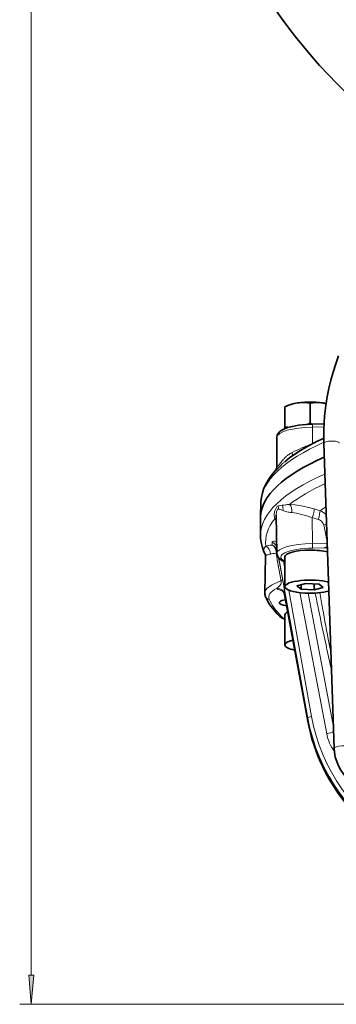
# Model space of a CAD drawing. Extents: x 0 to 420, y -1 to 296.
# Drawn here: x 265 to 292, y 42 to 127 of the extents above; entities that cross this region are included whole.
import ezdxf

# ---------------------------------------------------------------- set-up
doc = ezdxf.new("R2010")
doc.units = 0

msp = doc.modelspace()

# ---------------------------------------------------------------- linework, layer by layer
at = {"color": 7, "lineweight": 13}
for p, q in [((265.885223, 44.734962), (265.885223, 273.2229)), ((290.043213, 91.809601), (290.043152, 90.394135)), ((291.033936, 91.832031), (290.043213, 91.809601)), ((290.043152, 90.394135), (290.143677, 90.428391)), ((290.043152, 90.394135), (290.048462, 90.378609)), ((286.842529, 88.04969), (286.838531, 88.045471)), ((286.921631, 88.111237), (286.842529, 88.04969)), ((287.000916, 88.472015), (287.001129, 88.467514)), ((287.245605, 88.424324), (287.144989, 88.315842)), ((287.046753, 84.717796), (287.04538, 84.716438)), ((287.133789, 84.757584), (287.131226, 84.757324)), ((287.511292, 84.649261), (287.369232, 84.702896)), ((287.435333, 85.099854), (287.452332, 85.101746)), ((287.513336, 84.648514), (287.511292, 84.649261)), ((290.194336, 84.775162), (290.70343, 84.623421)), ((286.934906, 84.278374), (286.93512, 84.244545)), ((290.039124, 84.030266), (290.042572, 81.824493)), ((290.548676, 83.878838), (290.039124, 84.030266)), ((291.314697, 81.967033), (291.019592, 83.399445)), ((286.578125, 81.680496), (286.577393, 81.921631)), ((290.042572, 81.824493), (291.318604, 81.853394)), ((291.088959, 81.445244), (290.071625, 81.422211)), ((291.315002, 81.567108), (291.327759, 81.582397)), ((286.01886, 80.74575), (286.018799, 80.743835)), ((286.306274, 80.872498), (286.204407, 80.849869)), ((286.939423, 80.994644), (286.924255, 80.976448)), ((286.924255, 80.976448), (286.925446, 80.988152)), ((289.654999, 66.822029), (287.162781, 80.564941)), ((287.557739, 80.292786), (287.68396, 79.596626)), ((286.999786, 77.962425), (287.013641, 77.974266)), ((287.349701, 78.586502), (287.346832, 78.591148)), ((288.007996, 77.809914), (289.976471, 66.955048)), ((287.654846, 77.444443), (289.654999, 66.559975)), ((287.654846, 77.444443), (287.655243, 77.44017)), ((291.278656, 65.471817), (288.97998, 77.5914)), ((289.679688, 77.545883), (291.854248, 66.082275)), ((287.128815, 75.673645), (287.138519, 75.664474)), ((291.689453, 70.934387), (291.549072, 71.561821)), ((289.654999, 66.822029), (289.654999, 66.559975)), ((325.911865, 42.244476), (264.885223, 42.244476))]:
    msp.add_line(p, q, dxfattribs=at)
at = {"color": 7, "lineweight": 35}
for p, q in [((288.766602, 93.884277), (288.767303, 93.884384)), ((289.850647, 92.14035), (289.850647, 93.859337)), ((287.931458, 93.658997), (287.68396, 93.536743)), ((287.68396, 93.536743), (287.68396, 93.535576)), ((287.68396, 91.816589), (287.68396, 93.535576)), ((287.68396, 91.816589), (287.684021, 91.678314)), ((291.045807, 92.079018), (290.064697, 92.056801)), ((287.00174, 90.950623), (287.000916, 88.472153)), ((291.028473, 90.394112), (291.917542, 64.219193)), ((285.627686, 85.383896), (285.580322, 84.073639)), ((285.578522, 82.494736), (285.578522, 83.975693)), ((286.994568, 80.959541), (286.935211, 84.244415)), ((291.246338, 81.462509), (291.088959, 81.445236)), ((291.331512, 81.472687), (291.246338, 81.462509)), ((286.018799, 80.743828), (285.961029, 77.546494)), ((287.68396, 80.680733), (287.68396, 78.104866)), ((289.496582, 78.389374), (288.721771, 78.167786)), ((288.721771, 78.167786), (289.075806, 77.883316)), ((289.075806, 78.269035), (289.075806, 77.883316)), ((289.075806, 77.883316), (290.204681, 77.82045)), ((290.625427, 78.3265), (289.496582, 78.389374)), ((290.204681, 78.34993), (290.204681, 77.82045)), ((290.204681, 77.82045), (290.979492, 78.042038)), ((290.979492, 78.042038), (290.625427, 78.3265)), ((287.655151, 77.440681), (287.652283, 77.455322)), ((289.655457, 66.555588), (287.655151, 77.440681)), ((287.68396, 75.678955), (287.68396, 73.103165))]:
    msp.add_line(p, q, dxfattribs=at)
for points in [[(291.017487, 91.041962), (291.026001, 91.610863), (291.051514, 92.179283), (291.094025, 92.747025), (291.199219, 93.666855), (291.314178, 94.391327), (291.456879, 95.111206), (291.627167, 95.825508), (291.824799, 96.533241), (292.0495, 97.233452), (292.300934, 97.925163)], [(287.00174, 90.950623), (287.025513, 91.108711), (287.091736, 91.252403), (287.205658, 91.391052), (287.362823, 91.514862), (287.594788, 91.640091), (287.912903, 91.759865), (288.335419, 91.870674), (288.86441, 91.963669), (289.498291, 92.030029), (290.064697, 92.056801)], [(287.66507, 88.830933), (288.087982, 89.163017), (288.538605, 89.482521), (289.03775, 89.804314), (289.65094, 90.163322), (290.310455, 90.514038), (291.018372, 90.857719)], [(285.627686, 85.383896), (285.664368, 85.77092), (285.749481, 86.16861), (285.88031, 86.55809), (286.034882, 86.900024), (286.239288, 87.260597), (286.521179, 87.665298), (286.838654, 88.045586)], [(286.016602, 80.801445), (285.842529, 81.176163), (285.71579, 81.541687), (285.633728, 81.889389), (285.587677, 82.247932), (285.578522, 82.494438)], [(287.68396, 80.237991), (287.428284, 80.359909), (287.242401, 80.48851), (287.123047, 80.612007), (287.037231, 80.758179), (286.996826, 80.919449), (286.994568, 80.959541)], [(287.40387, 77.81292), (287.530243, 77.708046), (287.610504, 77.581444), (287.65451, 77.444122)], [(287.68396, 75.303261), (287.458801, 75.408173), (287.259888, 75.539276), (287.132019, 75.66597), (287.11618, 75.68631)], [(289.655426, 66.555641), (289.757111, 66.050064), (289.875671, 65.547821), (290.010956, 65.049423), (290.162842, 64.555389), (290.331116, 64.066231), (290.515717, 63.582443), (290.716431, 63.104568), (290.932983, 62.633064), (291.204315, 62.093719), (291.496368, 61.564392), (291.880402, 60.932831), (292.294006, 60.318649), (292.736206, 59.723122), (293.206116, 59.147415), (293.553375, 58.75425), (293.913544, 58.371956), (294.286285, 58.000946), (294.671173, 57.641571), (295.06781, 57.294197), (295.475769, 56.959167), (295.894653, 56.636826), (296.324005, 56.32753)], [(295.915405, 60.483017), (295.499481, 60.503952), (295.087952, 60.566544), (294.725342, 60.657898), (294.295532, 60.813881), (293.923065, 60.99617), (293.571899, 61.215271), (293.245941, 61.468918), (292.948822, 61.754517), (292.683899, 62.069099), (292.485565, 62.35804), (292.29187, 62.709656), (292.133728, 63.086952), (292.017487, 63.478622), (291.94455, 63.880249), (291.917542, 64.219193)]]:
    msp.add_lwpolyline(points, dxfattribs=at)
at = {"color": 7, "lineweight": 13}
for points in [[(287.052765, 88.443542), (287.083344, 88.461548), (287.1651, 88.543335), (287.202789, 88.589432)], [(287.04538, 84.716438), (287.013458, 84.675247), (286.98233, 84.60746)], [(287.191437, 85.057076), (287.268646, 85.075623), (287.435333, 85.099854)], [(288.087158, 85.172142), (288.575989, 85.127266), (289.08075, 85.047386), (289.734772, 84.902374), (290.194336, 84.775162)], [(291.019592, 83.399445), (290.97467, 83.532143), (290.8992, 83.650787), (290.826355, 83.726768), (290.741699, 83.790833), (290.64859, 83.841614), (290.548676, 83.878838)], [(286.577393, 81.921631), (286.583435, 81.947952), (286.601593, 81.969376), (286.627472, 81.984314), (286.699249, 82.001915), (286.783691, 82.005966), (286.975983, 81.988632)], [(286.989166, 81.258713), (286.927155, 81.397827), (286.85321, 81.497833), (286.757843, 81.584846), (286.671844, 81.639359), (286.578125, 81.680496)], [(287.475494, 78.81955), (287.583771, 78.178841), (287.643677, 77.668198), (287.654846, 77.444443)], [(287.484314, 77.75592), (287.338348, 77.783218), (287.203827, 77.820312), (287.088684, 77.869766), (287.024841, 77.917427), (286.999786, 77.962425)], [(287.013641, 77.974266), (287.146118, 78.08947), (287.22995, 78.174995)], [(287.374146, 78.441437), (287.366943, 78.548195), (287.349701, 78.586502)], [(291.949921, 61.031525), (291.483795, 61.7985), (291.06192, 62.589401), (290.685608, 63.401733), (290.355896, 64.233345), (290.073669, 65.082169), (289.839722, 65.945961), (289.654999, 66.822029)], [(289.976471, 66.955048), (290.151031, 66.123428), (290.370789, 65.303017), (290.63504, 64.496193), (290.942993, 63.704956), (291.293945, 62.931152), (291.68692, 62.176682), (292.120819, 61.443771), (292.577759, 60.758224), (293.070587, 60.096664), (293.597717, 59.461037), (294.157318, 58.853424), (294.747711, 58.275589), (295.311646, 57.775642), (295.898743, 57.302315), (296.507721, 56.856628)], [(296.31955, 56.518372), (295.59082, 57.056313), (294.893768, 57.632614), (294.230499, 58.245529), (293.602814, 58.893509), (293.012329, 59.575043), (292.460754, 60.288406), (291.949921, 61.031525)]]:
    msp.add_lwpolyline(points, dxfattribs=at)
msp.add_lwpolyline([(265.667328, 44.734962), (265.885223, 42.244476), (266.103119, 44.734962)], close=True, dxfattribs=at)
at = {"color": 7, "lineweight": 35}
for radius in [36.033062, 35.333334]:
    msp.add_circle((325.911865, 154.713379), radius, dxfattribs=at)
for centre, radius, start, end in [((325.911865, 154.713379), 47.500001, 180.000005, 72.627922), ((289.266754, 90.621353), 3.301142, 98.714463, 108.533495), ((289.214233, 90.873817), 3.043599, 88.137806, 98.444165), ((289.17926, 90.077446), 3.840879, 79.93356, 88.002425), ((290.521759, 90.080139), 3.83818, 92.015311, 100.06975), ((290.485687, 90.788559), 3.128811, 86.828063, 91.811683), ((290.492188, 90.928665), 2.988554, 81.498869, 86.803385), ((290.470764, 90.799004), 3.119964, 76.063391, 81.462061), ((289.729736, 89.253326), 4.74565, 108.583356, 115.535327), ((288.403351, 95.951614), 4.197122, 260.130832, 264.057016), ((287.519684, 97.072136), 5.454877, 292.65803, 295.297113), ((292.223511, 97.165985), 5.557663, 244.725326, 246.841285), ((310.072937, 91.040985), 19.055452, 179.999254, 181.945397), ((286.363922, 88.469788), 0.636797, 318.207783, 0.191845), ((285.594818, 80.758629), 0.424037, 358.00025, 15.82136), ((286.747742, 77.535934), 0.786899, 179.230967, 203.9019)]:
    msp.add_arc(centre, radius, start, end, dxfattribs=at)
at = {"color": 7, "lineweight": 13}
for centre, radius, start, end in [((289.254333, 87.730621), 2.117595, 116.482278, 123.126304), ((297.568451, 70.831367), 20.951412, 113.717349, 116.225176), ((301.634521, 61.670227), 30.974503, 111.976225, 113.787311), ((292.445526, 84.82856), 6.448802, 141.037164, 142.806852), ((290.35199, 86.530693), 3.750586, 137.841455, 141.144725), ((289.869934, 86.17926), 3.448603, 129.74335, 133.779077), ((289.97229, 86.870453), 3.241057, 133.78756, 137.788603), ((289.63147, 87.222733), 2.750888, 128.890615, 133.740595), ((289.452118, 87.442123), 2.467586, 126.711443, 128.848227), ((289.357605, 87.569885), 2.308671, 123.092781, 126.726633), ((286.162415, 89.144302), 1.282054, 306.312715, 314.238795), ((287.032043, 88.468445), 0.030815, 181.729795, 236.75399), ((287.032593, 88.481552), 0.042785, 245.814475, 297.94726), ((285.186127, 90.142746), 2.678549, 314.300666, 316.996634), ((279.721771, 94.436798), 9.495159, 321.987842, 323.033855), ((291.208862, 84.810989), 5.363032, 133.993271, 137.644322), ((288.006317, 84.262352), 1.238536, 157.370974, 170.296943), ((287.61734, 84.424973), 0.816803, 148.12313, 157.401887), ((287.352051, 84.592361), 0.503012, 134.562267, 148.35537), ((287.730377, 84.355377), 0.789495, 161.376251, 172.8787), ((287.277527, 84.665154), 0.398779, 117.537461, 134.271779), ((287.14505, 84.618347), 0.139783, 95.673151, 134.662808), ((287.334625, 84.54332), 0.533275, 105.573565, 116.925763), ((286.423981, 84.78775), 0.70792, 357.545893, 19.044173), ((287.148682, 84.43573), 0.322441, 73.017639, 92.650471), ((286.853333, 83.350998), 1.44689, 69.112874, 74.378752), ((289.548981, 65.035843), 20.175165, 95.166528, 95.965094), ((289.184509, 89.137558), 4.790011, 249.580997, 251.635586), ((288.703003, 87.703148), 3.27693, 251.723586, 255.007172), ((287.08078, 92.030403), 6.931772, 275.392124, 278.348012), ((290.201752, 83.29361), 1.421233, 43.271755, 69.330976), ((288.043365, 84.245781), 1.2779, 169.844661, 182.250857), ((287.663574, 84.226387), 0.897417, 181.965942, 198.530612), ((288.884796, 85.799179), 2.783008, 221.882838, 225.759175), ((286.722198, 83.436554), 0.512725, 64.683606, 79.819223), ((288.257782, 84.276352), 1.322851, 172.314184, 179.912223), ((288.559448, 87.161926), 2.716924, 254.978854, 264.004164), ((286.949585, 75.526619), 9.047348, 70.033024, 76.144069), ((290.516235, 85.756775), 2.410435, 282.053157, 288.068225), ((286.270752, 81.253136), 0.400931, 172.430653, 193.866631), ((286.238708, 81.24498), 0.370417, 148.174834, 170.526205), ((286.659607, 80.979523), 0.868373, 136.001374, 147.936952), ((286.30072, 81.154266), 0.594895, 45.455968, 62.205579), ((290.981171, 81.942421), 0.508688, 282.233597, 296.635816), ((291.048157, 81.813675), 0.363434, 296.294074, 317.263151), ((286.907776, 81.407646), 1.056864, 193.721886, 204.537354), ((286.086487, 80.745979), 0.06756, 144.154107, 180.195748), ((286.102295, 80.726738), 0.091903, 112.49672, 140.192556), ((286.205933, 80.495338), 0.345621, 103.584682, 113.692959), ((286.5867, 79.014565), 1.874657, 101.766656, 104.266417), ((285.629333, 83.793571), 2.998476, 283.047551, 285.508167), ((-472.135132, -54.704346), 771.090413, 9.954509, 10.134509), ((286.67215, 81.210861), 0.343697, 321.026886, 338.467598), ((-328.204285, -41.819809), 627.387751, 11.08636, 11.253465), ((286.700897, 78.660934), 0.718174, 317.432946, 332.143738), ((286.993347, 78.50396), 0.386001, 332.460553, 350.675369), ((720.140015, 164.371979), 438.532584, 191.418282, 191.606604), ((692.3974, 148.59964), 407.945364, 190.024787, 190.21569), ((622.442749, 144.209503), 338.776496, 191.590648, 192.12078), ((619.021667, 135.300385), 333.374132, 190.202822, 190.734211), ((287.336334, 75.867737), 0.284979, 220.198322, 228.107258), ((287.358246, 75.909843), 0.329434, 228.153594, 272.267272), ((287.34552, 75.879295), 0.299738, 228.278149, 274.933826), ((521.502808, 122.555725), 235.54003, 192.126531, 192.503421), ((548.533691, 121.991791), 261.640797, 190.745795, 190.931508), ((295.018768, 66.184242), 3.807465, 190.784522, 215.954384)]:
    msp.add_arc(centre, radius, start, end, dxfattribs=at)
at = {"color": 7, "lineweight": 35}
for centre, major_axis, ratio, start_param, end_param in [((289.850647, 93.398735), (2.166656, 0), 0.258819, 2.094760602, 2.658964668), ((289.850647, 93.398735), (2.166656, 0), 0.258819, 0.884847518, 2.094395102), ((325.911865, 83.97541), (40.333344, 0), 0.258819, 2.613757941, 3.132183072), ((325.911865, 83.97541), (40.333344, 0), 0.258819, 3.132183072, 3.141565573), ((289.850647, 80.68071), (2.166656, 0), 0.258819, 1.570796327, 3.141553309), ((289.850647, 80.68071), (2.166656, 0), 0.258819, 0.809921607, 1.570796327), ((289.850647, 78.104912), (-2.166656, 0), 0.258819, 3.89367355, 6.28326324), ((289.850647, 78.104912), (-2.166656, 0), 0.258819, 0.000077933, 1.358830508), ((344.61676, 80.987099), (58.864136, 2.609344), 0.228356, 3.228790223, 3.348359923), ((288.324585, 76.734276), (-1.125, 0), 0.258819, 5.259557938, 6.021385919), ((289.850647, 78.104912), (-2.166656, 0), 0.258819, 1.358830508, 2.407091349), ((288.324585, 76.734276), (-1.125, 0), 0.258819, 6.021385919, 6.283278863), ((288.324585, 76.734276), (-1.125, 0), 0.258819, 0.000093556, 1.11846517), ((289.850647, 75.678993), (2.166656, 0), 0.258819, 2.659313757, 3.141666515), ((289.850647, 73.103195), (-2.166656, 0), 0.258819, 5.460532434, 6.283238644), ((289.850647, 73.103195), (-2.166656, 0), 0.258819, 0.000053337, 0.917703882)]:
    msp.add_ellipse(centre, major_axis=major_axis, ratio=ratio, start_param=start_param, end_param=end_param, dxfattribs=at)
at = {"color": 7, "lineweight": 13}
for centre, major_axis, ratio, start_param, end_param in [((290.333588, 90.950424), (-3.331879, 0), 0.258819, 4.799655443, 6.283077179), ((290.072266, 91.723557), (0.007538, -0.333252), 0.084186, 3.141683959, 4.449320719), ((325.911865, 85.285782), (40.28595, 0), 0.258819, 2.617895819, 3.132183072), ((291.694763, 90.41674), (-0.66629, -0.022629), 0.283748, 4.702751442, 6.283185307), ((291.694763, 90.41674), (-0.66629, -0.022629), 0.283748, 4.496957784, 4.702751442), ((291.694763, 90.41674), (-0.66629, -0.022629), 0.283748, 3.141592654, 4.496957784), ((287.905273, 89.763306), (0.271545, -0.608856), 0.522835, 0.55307646, 1.120301797), ((325.911865, 82.494453), (-40.333344, 0), 0.258819, 5.752916144, 6.283186768), ((325.911865, 81.889343), (39.894684, 0), 0.258819, 2.628962982, 2.818045926), ((286.95755, 84.733978), (-0.160492, -0.647064), 0.83926, 1.647435662, 2.366092335), ((287.870972, 84.585785), (-0.03479, -0.665756), 0.623774, 1.413318203, 2.679803834), ((289.981018, 84.190887), (-0.190186, -0.638962), 0.15559, 1.363240898, 2.76869301), ((290.49057, 84.039459), (-0.189667, -0.639114), 0.155424, 1.363114764, 2.766766559), ((325.911865, 81.123421), (37.716095, 0), 0.258819, 2.738851631, 2.774883065), ((325.911865, 81.889343), (39.894684, 0), 0.258819, 2.941540605, 3.171275618), ((305.193695, 64.566238), (18.778412, -19.434998), 0.231717, 2.789884125, 2.873858466), ((305.249084, 73.567207), (19.680237, -7.666168), 0.137842, 2.86930325, 2.970810419), ((285.806854, 80.976028), (0.201172, -0.63559), 0.932091, 1.175432212, 2.441394838), ((286.349426, 81.317825), (0.666656, 0.003799), 0.963656, 0.303283746, 1.216333294), ((286.350098, 81.075317), (0.059692, -0.663986), 0.866697, 1.361795495, 2.349009389), ((290.333588, 80.963577), (3.33905, 0), 0.258819, 1.658062789, 3.146257508), ((290.333588, 80.647217), (-3.005768, 0), 0.258819, 4.799655443, 6.774920285), ((290.071625, 81.744186), (0.007538, -0.333252), 0.084186, 4.46708817, 6.020431205), ((285.398651, 80.590141), (-0.61145, -0.265671), 0.959875, 3.163553339, 3.344525934), ((325.911865, 82.131882), (40.217621, 0), 0.258819, 3.253578534, 3.267833136), ((302.337921, 73.797203), (16.32663, -6.811691), 0.140088, 2.859123889, 2.965466036), ((286.818939, 78.707733), (0.654205, 0.128265), 0.484318, 5.550492721, 6.231792385), ((292.621704, 77.538513), (6.660736, 0), 0.258819, 2.484768622, 3.136959841), ((292.621704, 77.210915), (-6.327454, 0), 0.258819, 5.806438911, 6.395171188), ((286.999786, 77.318474), (0.652466, 0.136856), 0.964505, 6.283164006, 7.65436057), ((286.998291, 77.332626), (0.666656, 0.00528), 0.962705, 0.166890455, 1.540140102), ((286.333862, 77.349876), (0.305725, 0.132843), 0.959875, 3.141607761, 4.317259355), ((325.911865, 78.179855), (-39.827454, 0), 0.258819, 0.11198588, 0.254900548), ((290.333588, 75.712486), (-3.005768, 0), 0.258819, 0.1702603, 0.491734871), ((289.983276, 66.877937), (0.327972, 0.059479), 0.231302, 1.549605434, 3.095380005), ((289.983276, 66.615883), (0.32785, 0.060242), 0.278321, 3.094783251, 3.142129534), ((306.085846, 69.256729), (16.65802, -0.972977), 0.958092, 3.371948479, 3.757465782), ((291.265045, 65.626038), (0.654999, 0.124252), 0.231132, 4.689327732, 5.836489966), ((292.583832, 64.241829), (-0.66629, -0.022629), 0.283748, 3.141592654, 6.273547769), ((292.583832, 64.241829), (-0.66629, -0.022629), 0.283748, 6.273547769, 6.283185307), ((306.072479, 69.254715), (16.642151, -1.023666), 0.958501, 3.760716599, 4.146372158)]:
    msp.add_ellipse(centre, major_axis=major_axis, ratio=ratio, start_param=start_param, end_param=end_param, dxfattribs=at)
msp.add_solid([(265.667328, 44.734962), (265.885223, 42.244476), (265.667328, 44.734962), (266.103119, 44.734962)], dxfattribs=at)

doc.saveas('drawing.dxf')
